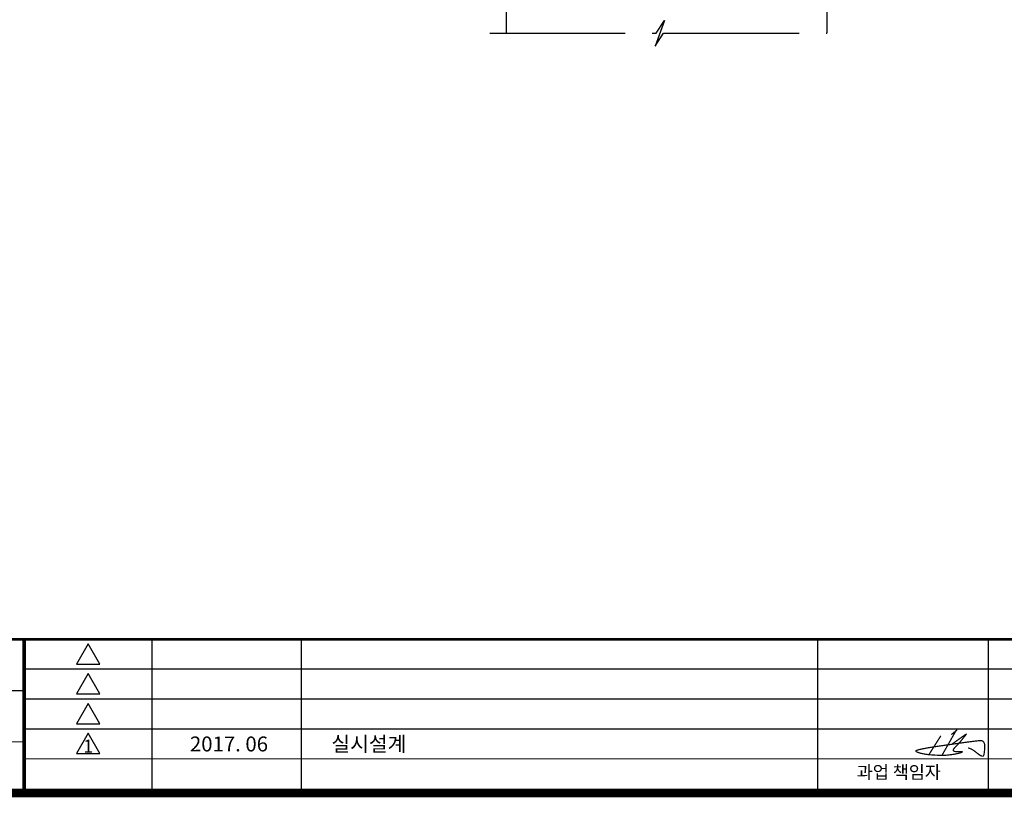
# Model space of a CAD drawing. Units: metres. Extents: x -63582 to -61900, y -32966 to -32372.
# Drawn here: x -62437 to -62206, y -32947 to -32764 of the extents above; entities that cross this region are included whole.
import ezdxf
from ezdxf.enums import TextEntityAlignment as Align

# ---------------------------------------------------------------- set-up
doc = ezdxf.new("R2010")
doc.units = ezdxf.units.M
doc.linetypes.add('CENTER', pattern=[50.8, 31.75, -6.35, 6.35, -6.35])
for name, color, linetype in [('CC-MIST-싸인', 7, 'Continuous'), ('CX-BORD-LIN1', 4, 'Continuous'), ('CX-BORD-LIN2', 4, 'Continuous'), ('CX-BORD-TEX1', 7, 'Continuous'), ('CX-BORD-TEX2', 6, 'Continuous'), ('CX-BORD-TEX3', 4, 'Continuous'), ('CZ-CNTL', 1, 'CENTER'), ('CZ-XXXX', 3, 'Continuous')]:
    doc.layers.add(name, color=color, linetype=linetype)
doc.styles.add('TB_BTXT', font='txt')
doc.styles.add('TB_TEXT', font='txt')

# ---------------------------------------------------------------- blocks, each defined once
blk = doc.blocks.new('배수1')
at = {"layer": 'CC-MIST-싸인', "color": 0, "const_width": 0.291}
for points in [[(1578.31, 88.22), (1579.26, 88.89), (1580, 89.42), (1580.57, 89.82), (1580.98, 90.11), (1581.27, 90.31), (1581.45, 90.43), (1581.54, 90.48), (1581.59, 90.49), (1581.59, 90.47), (1581.57, 90.43), (1581.52, 90.36), (1581.44, 90.26), (1581.35, 90.15), (1581.25, 90.03), (1581.13, 89.89), (1581.01, 89.74), (1580.88, 89.58), (1580.75, 89.42), (1580.61, 89.25), (1580.48, 89.08), (1580.34, 88.91), (1580.2, 88.74), (1580.05, 88.57), (1579.91, 88.41), (1579.77, 88.25), (1579.62, 88.1), (1579.48, 87.95), (1579.35, 87.82), (1579.22, 87.69), (1579.1, 87.56), (1578.99, 87.45), (1578.89, 87.34), (1578.81, 87.24), (1578.73, 87.15), (1578.67, 87.06), (1578.63, 86.99), (1578.59, 86.91), (1578.57, 86.85), (1578.56, 86.78), (1578.56, 86.73), (1578.58, 86.67), (1578.61, 86.62), (1578.65, 86.58), (1578.7, 86.54), (1578.77, 86.5), (1578.85, 86.47), (1578.94, 86.45), (1579.04, 86.43), (1579.16, 86.41), (1579.29, 86.4), (1579.42, 86.4), (1579.56, 86.4), (1579.7, 86.4), (1579.84, 86.4), (1579.97, 86.4), (1580.1, 86.41), (1580.22, 86.41), (1580.33, 86.41), (1580.42, 86.41), (1580.5, 86.41), (1580.57, 86.4), (1580.62, 86.39), (1580.65, 86.38), (1580.67, 86.37), (1580.67, 86.34), (1580.64, 86.32), (1580.6, 86.29), (1580.55, 86.26), (1580.47, 86.22), (1580.38, 86.19), (1580.27, 86.15), (1580.14, 86.11), (1580, 86.07), (1579.84, 86.03), (1579.67, 85.99), (1579.48, 85.95), (1579.29, 85.91), (1579.08, 85.86), (1578.86, 85.82), (1578.63, 85.79), (1578.38, 85.75), (1578.14, 85.71), (1577.88, 85.68), (1577.62, 85.65), (1577.36, 85.62), (1577.1, 85.59), (1576.84, 85.57), (1576.58, 85.56), (1576.33, 85.55), (1576.08, 85.54), (1575.84, 85.54), (1575.6, 85.55), (1575.36, 85.55), (1575.13, 85.56), (1574.9, 85.57), (1574.67, 85.58), (1574.44, 85.59), (1574.21, 85.6), (1573.98, 85.62), (1573.75, 85.63), (1573.53, 85.65), (1573.3, 85.66), (1573.07, 85.68), (1572.84, 85.71), (1572.61, 85.73), (1572.38, 85.76), (1572.15, 85.79), (1571.93, 85.83), (1571.71, 85.87), (1571.49, 85.91), (1571.29, 85.95), (1571.09, 86), (1570.9, 86.04), (1570.72, 86.09), (1570.56, 86.14), (1570.41, 86.19), (1570.27, 86.24), (1570.14, 86.29), (1570.03, 86.34), (1569.94, 86.39), (1569.86, 86.44), (1569.8, 86.48), (1569.77, 86.52), (1569.77, 86.57), (1569.8, 86.61), (1569.86, 86.66), (1569.97, 86.71), (1570.12, 86.76), (1570.32, 86.82), (1570.56, 86.89), (1570.85, 86.95), (1571.17, 87.02), (1571.52, 87.1), (1571.9, 87.17), (1572.3, 87.24), (1572.71, 87.32), (1573.14, 87.39), (1573.58, 87.46), (1574.03, 87.53), (1574.49, 87.6), (1574.95, 87.67), (1575.41, 87.73), (1575.88, 87.8), (1576.35, 87.87), (1576.82, 87.94), (1577.29, 88.01), (1577.75, 88.07), (1578.21, 88.14), (1578.67, 88.21), (1579.13, 88.27), (1579.58, 88.33), (1580.02, 88.4), (1580.46, 88.46), (1580.89, 88.52), (1581.3, 88.57), (1581.71, 88.63), (1582.09, 88.68), (1582.46, 88.73), (1582.8, 88.77), (1583.12, 88.81), (1583.41, 88.85), (1583.67, 88.88), (1583.91, 88.91), (1584.13, 88.93), (1584.32, 88.95), (1584.5, 88.97), (1584.65, 88.98), (1584.79, 88.99), (1584.92, 88.99), (1585.03, 88.99), (1585.13, 88.98), (1585.22, 88.96), (1585.3, 88.94), (1585.38, 88.91), (1585.45, 88.88), (1585.51, 88.83), (1585.58, 88.78), (1585.63, 88.72), (1585.69, 88.64), (1585.74, 88.56), (1585.79, 88.47), (1585.83, 88.37), (1585.86, 88.27), (1585.89, 88.15), (1585.91, 88.03), (1585.92, 87.89), (1585.93, 87.76), (1585.94, 87.62), (1585.94, 87.47), (1585.93, 87.33), (1585.93, 87.18), (1585.92, 87.04), (1585.91, 86.89), (1585.89, 86.75), (1585.88, 86.62), (1585.86, 86.49), (1585.84, 86.36), (1585.83, 86.24), (1585.81, 86.12), (1585.79, 86.01), (1585.78, 85.9), (1585.76, 85.8), (1585.74, 85.71), (1585.72, 85.62), (1585.69, 85.55), (1585.66, 85.49), (1585.62, 85.43), (1585.58, 85.39), (1585.52, 85.36), (1585.46, 85.35), (1585.39, 85.34), (1585.31, 85.35), (1585.22, 85.38), (1585.12, 85.42), (1585.01, 85.47), (1584.89, 85.53), (1584.76, 85.62), (1584.62, 85.71), (1584.47, 85.81), (1584.32, 85.93), (1584.16, 86.05), (1584, 86.17), (1583.84, 86.3), (1583.68, 86.42), (1583.52, 86.55), (1583.35, 86.67), (1583.18, 86.79), (1582.99, 86.9), (1582.78, 87.01), (1582.56, 87.11), (1582.3, 87.2), (1582.01, 87.28)], [(1575.64, 90.12), (1572.9, 85.8)], [(1578.09, 90.41), (1578.48, 90.71), (1578.79, 90.95), (1579.02, 91.14), (1579.18, 91.28), (1579.29, 91.38), (1579.35, 91.44), (1579.38, 91.49), (1579.39, 91.51), (1579.39, 91.53), (1579.38, 91.53), (1579.36, 91.51), (1579.32, 91.47), (1579.27, 91.4), (1579.2, 91.31), (1579.12, 91.18), (1579.02, 91.02), (1578.9, 90.81), (1578.74, 90.54), (1578.53, 90.16), (1578.24, 89.65), (1577.86, 88.98), (1577.37, 88.12), (1576.75, 87.03), (1575.99, 85.7)]]:
    blk.add_lwpolyline(points, dxfattribs=at)
at = {"layer": 'CX-BORD-LIN1', "const_width": 2}
blk.add_lwpolyline([(1876.79, 76.71), (1080.79, 76.71), (1080.79, 630.71), (1876.79, 630.71)], close=True, dxfattribs=at)
at = {"layer": 'CX-BORD-LIN1'}
for points, const_width in [([(1360.79, 76.71), (1360.79, 112.71)], 0.8), ([(1876.79, 112.71), (1080.79, 112.71)], 0.6)]:
    blk.add_lwpolyline(points, dxfattribs=dict(at, const_width=const_width))
at = {"layer": 'CX-BORD-LIN2'}
for p, q in [((1390.79, 76.71), (1390.79, 112.71)), ((1425.79, 76.71), (1425.79, 112.71))]:
    blk.add_line(p, q, dxfattribs=at)
for points in [[(1375.79, 111.71), (1373.05, 106.95), (1378.54, 106.95)], [(1375.79, 104.71), (1373.05, 99.95), (1378.54, 99.95)], [(1375.79, 97.71), (1373.05, 92.95), (1378.54, 92.95)], [(1375.79, 90.71), (1373.05, 85.95), (1378.54, 85.95)]]:
    blk.add_lwpolyline(points, close=True, dxfattribs=at)
for points in [[(1546.79, 76.71), (1546.79, 112.71)], [(1586.79, 76.71), (1586.79, 112.71)], [(1666.79, 105.71), (1360.79, 105.71)], [(1666.79, 98.71), (1360.79, 98.71)], [(1666.79, 91.71), (1360.79, 91.71)]]:
    blk.add_lwpolyline(points, dxfattribs=at)
for points, const_width in [([(1360.79, 100.71), (1200.79, 100.71)], 0.3), ([(1360.79, 88.71), (1200.79, 88.71)], 0.3), ([(1666.79, 84.71), (1360.79, 84.71)], 0.2)]:
    blk.add_lwpolyline(points, dxfattribs=dict(at, const_width=const_width))
at = {"layer": 'CX-BORD-TEX1', "style": 'TB_BTXT'}
blk.add_attdef('UD_TITLE', text='', height=10, dxfattribs=at).set_placement((1478.79, 609.71), align=Align.MIDDLE_CENTER)
at = {"layer": 'CX-BORD-TEX1', "style": 'TB_BTXT', "flags": 4}
blk.add_attdef('EI_NAME', text='', height=5, dxfattribs=at).set_placement((1140.79, 102.71), align=Align.MIDDLE_CENTER)
blk.add_attdef('CI_NAME', text='', height=5, dxfattribs=at).set_placement((1086.9, 85.71), align=Align.MIDDLE_LEFT)
at = {"layer": 'CX-BORD-TEX2', "style": 'TB_BTXT'}
blk.add_attdef('PI_CNAME', text='', height=5, dxfattribs=at).set_placement((1095.79, 608.71), align=Align.BOTTOM_LEFT)
blk.add_attdef('UD_SUBTITLE', text='', height=7, dxfattribs=at).set_placement((1478.79, 594.71), align=Align.MIDDLE_CENTER)
at = {"layer": 'CX-BORD-TEX3', "style": 'TB_TEXT'}
blk.add_text('과업 책임자', height=3, dxfattribs=at).set_placement((1565.79, 81.21), align=Align.MIDDLE)
at = {"layer": 'CX-BORD-TEX3', "style": 'TB_BTXT'}
blk.add_attdef('UD_CDNAME', text='', height=4, dxfattribs=at).set_placement((1095.79, 600.71), align=Align.BOTTOM_LEFT)
at = {"layer": 'CX-BORD-TEX3', "style": 'TB_TEXT'}
for tag, height, p in [('DC_RDATE4', 3.5, (1408.79, 109.21)), ('DC_RAPP4', 3.5, (1560.79, 109.21)), ('DC_RCHK4', 3.5, (1600.79, 109.21)), ('DC_RDGN4', 3.5, (1640.79, 109.21)), ('PI_TITLE', 4.5, (1298.79, 106.71)), ('DC_RNUM4', 3, (1375.79, 108.71)), ('UD_CDIST', 4.5, (1731.79, 106.71)), ('FI_NAME', 4.5, (1835.79, 107.71)), ('DC_RDATE3', 3.5, (1408.79, 102.11)), ('DC_RAPP3', 3.5, (1560.79, 102.11)), ('DC_RCHK3', 3.5, (1600.79, 102.11)), ('DC_RDGN3', 3.5, (1640.79, 102.11)), ('DC_RNUM3', 3, (1375.79, 101.71)), ('DI_TITLE', 4.5, (1835.79, 100.71)), ('PI_CDNAME', 4.5, (1298.79, 94.71)), ('DC_RDATE2', 3.5, (1408.79, 95.21)), ('DC_RAPP2', 3.5, (1560.79, 95.21)), ('DC_RCHK2', 3.5, (1600.79, 95.21)), ('DC_RDGN2', 3.5, (1640.79, 95.21)), ('DA_HSCALE', 4.5, (1733.47, 94.71)), ('DA_VSCALE', 4.5, (1748.79, 94.71)), ('DC_RNUM2', 3, (1375.79, 94.71)), ('DI_SUBTITLE', 3.5, (1835.79, 93.71)), ('DC_RDATE1', 3.5, (1408.79, 88.21)), ('DC_RNUM1', 3, (1375.79, 87.71)), ('PA_CCLASS', 4.5, (1259.79, 83.21)), ('PI_STAGE', 4.5, (1338.79, 83.21)), ('DI_DRWNO', 4.5, (1731.79, 83.21)), ('DA_PAGENO', 4.5, (1835.79, 83.21)), ('DA_STDNAME', 3, (1852.79, 72.21)), ('DA_STDVER', 3, (1871.79, 72.21))]:
    blk.add_attdef(tag, text='', height=height, dxfattribs=at).set_placement(p, align=Align.MIDDLE_CENTER)
for tag, p in [('DC_RDES4', (1432.79, 109.21)), ('DC_RDES3', (1432.79, 102.11)), ('DC_RDES2', (1432.79, 95.21)), ('DC_RDES1', (1432.79, 88.21))]:
    blk.add_attdef(tag, text='', height=3.5, dxfattribs=at).set_placement(p, align=Align.MIDDLE_LEFT)
at = {"layer": 'CX-BORD-TEX3', "style": 'TB_TEXT', "flags": 1}
for tag, p in [('PI_ID', (1079.79, 72.71)), ('PI_CCODE', (1086.79, 72.71)), ('PA_DSDATE', (1102.79, 72.71)), ('PA_DEDATE', (1119.79, 72.71)), ('PA_CSDATE', (1136.79, 72.71)), ('PA_CEDATE', (1153.79, 72.71)), ('PA_CFDATE', (1169.79, 72.71)), ('EI_ENAME', (1187.79, 72.71)), ('EI_DEPT', (1201.79, 72.71)), ('EI_PERSON', (1213.79, 72.71)), ('CI_CATEG', (1244.79, 72.71)), ('CI_ROLE', (1259.79, 72.71)), ('CI_ONAME', (1271.79, 72.71)), ('CI_ADDR', (1287.79, 72.71)), ('CI_TEL', (1301.79, 72.71)), ('CI_HPADDR', (1325.79, 72.71)), ('CI_CODE', (1342.79, 72.71)), ('CI_DEPT', (1355.79, 72.71)), ('CI_PERSON', (1367.79, 72.71)), ('CI_PROLE', (1397.79, 72.71)), ('DI_MANCODE', (1412.79, 72.71)), ('DI_CATEG', (1432.79, 72.71)), ('DI_LDATE', (1447.79, 72.71)), ('DI_PCLASS', (1462.79, 72.71)), ('DI_MMCLASS', (1479.79, 72.71)), ('DI_MSCLASS', (1498.79, 72.71)), ('DI_ECLASS', (1517.79, 72.71)), ('DI_FNAME', (1533.79, 72.71)), ('DC_ONAME', (1548.79, 72.71)), ('DC_NNAME', (1565.79, 72.71)), ('FI_CODE', (1584.79, 72.71)), ('FI_CLASS', (1600.79, 72.71)), ('FI_ICODE1', (1618.79, 72.71)), ('FI_ICODE2', (1636.79, 72.71)), ('------------', (1652.79, 72.71))]:
    blk.add_attdef(tag, p, '', height=2, dxfattribs=at)

msp = doc.modelspace()

# ---------------------------------------------------------------- linework, layer by layer
at = {"layer": 'CZ-CNTL'}
for p, q in [((-62285.45, -32764.56), (-62287.65, -32770.57)), ((-62287.36, -32767.56), (-62285.45, -32764.56)), ((-62326.39, -32767.56), (-62287.36, -32767.56)), ((-62287.65, -32770.57), (-62285.64, -32767.56)), ((-62285.64, -32767.56), (-62247.39, -32767.56))]:
    msp.add_line(p, q, dxfattribs=at)
at = {"layer": 'CZ-XXXX', "ltscale": 0.2}
msp.add_line((-62322.44, -32767.56), (-62322.44, -32622.66), dxfattribs=at)
at = {"layer": 'CZ-XXXX', "linetype": 'ByBlock', "ltscale": 0.2}
msp.add_line((-62247.39, -32715.56), (-62247.39, -32767.56), dxfattribs=at)

# ---------------------------------------------------------------- block references
ref = msp.add_blockref('배수1', (-63796.3, -33022.34))
ref.add_attrib('DC_RDES1', '실시설계', dxfattribs={"layer": 'CX-BORD-TEX3', "height": 3.5, "style": 'TB_TEXT'}).set_placement((-62363.51, -32934.13), align=Align.MIDDLE_LEFT)
ref.add_attrib('DC_RDATE1', '2017. 06', dxfattribs={"layer": 'CX-BORD-TEX3', "height": 3.5, "style": 'TB_TEXT'}).set_placement((-62387.51, -32934.13), align=Align.MIDDLE_CENTER)
ref.add_attrib('DC_RNUM1', '1', dxfattribs={"layer": 'CX-BORD-TEX3', "height": 3, "style": 'TB_TEXT'}).set_placement((-62420.51, -32934.63), align=Align.MIDDLE_CENTER)

doc.saveas('drawing.dxf')
